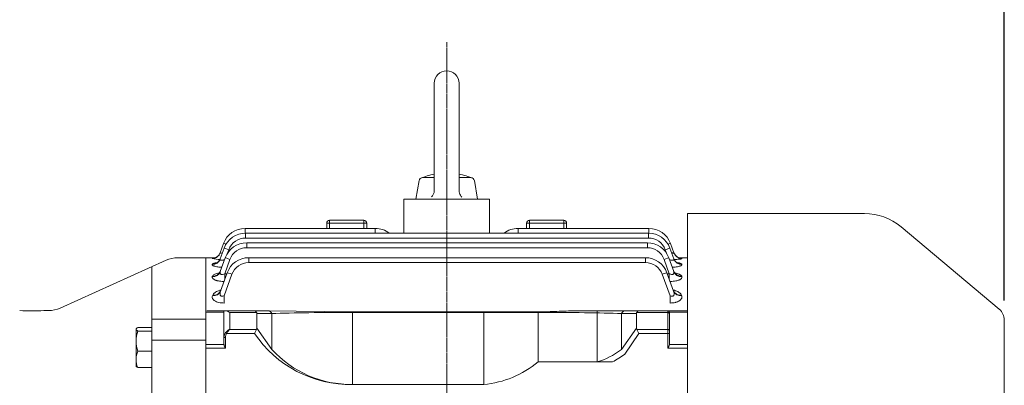
# Model space of a CAD drawing. Extents: x 372 to 3248, y -472 to 1603.
# Drawn here: x 1821 to 2166, y 1143 to 1271 of the extents above; entities that cross this region are included whole.
import ezdxf

# ---------------------------------------------------------------- set-up
doc = ezdxf.new("R2010")
doc.units = 0
doc.header["$MEASUREMENT"] = 0
doc.linetypes.add('CENTER2', pattern=[1.125, 0.75, -0.125, 0.125, -0.125])
doc.layers.add('CENTER LINE', color=1, linetype='CENTER2', lineweight=9)
doc.layers.add('OUTLINE', color=3, linetype='Continuous', lineweight=20)
doc.styles.add('MX_NOTE_STANDARD', font='txt.shx', dxfattribs={"height": 3.15, "bigfont": 'extfont.shx'})
doc.dimstyles.new('MXDIMSTYLE', dxfattribs={"dimtxt": 3.15, "dimasz": 2.5, "dimexe": 1.5, "dimexo": 1, "dimgap": 1, "dimtad": 1, "dimdec": 4, "dimdsep": 46, "dimtxsty": 'MX_NOTE_STANDARD', "dimcen": 2.5, "dimadec": 0, "dimazin": 0, "dimtfac": 1, "dimtdec": 4, "dimtmove": 2, "dimatfit": 3, "dimfxl": 0, "dimtolj": 1, "dimarcsym": 0})

# ---------------------------------------------------------------- blocks, each defined once
blk = doc.blocks.new('*D78')
at = {"color": 3, "linetype": 'Continuous', "lineweight": -2}
for p, q in [((1354.7, 1177.59), (1354.7, 1323.69)), ((2165.8, 1172.76), (2165.8, 1323.69)), ((1366.2, 1317.94), (2154.3, 1317.94))]:
    blk.add_line(p, q, dxfattribs=at)
at = {"color": 3}
for points in [[(1366.2, 1319.86), (1366.2, 1316.02), (1354.7, 1317.94)], [(2154.3, 1316.02), (2154.3, 1319.86), (2165.8, 1317.94)]]:
    blk.add_solid(points, dxfattribs=at)
at = {"layer": 'DEFPOINTS', "color": 0}
for p in [(2165.8, 1317.94), (1354.7, 1170.69), (2165.8, 1165.86)]:
    blk.add_point(p, dxfattribs=at)
at = {"color": 3, "linetype": 'Continuous', "insert": (1760.25, 1331.74), "char_height": 13.8, "attachment_point": 5}
blk.add_mtext('\\A1;811', dxfattribs=at)

msp = doc.modelspace()

# ---------------------------------------------------------------- linework, layer by layer
at = {"layer": 'CENTER LINE'}
msp.add_line((1970.5, 1263.19), (1970.5, 911.94), dxfattribs=at)
at = {"layer": 'OUTLINE'}
for p, q in [((1966.17, 1248.85), (1966.17, 1211.36)), ((1974.84, 1248.85), (1974.84, 1211.26)), ((1959.66, 1208.19), (1960.81, 1214.71)), ((1966.17, 1215.78), (1962.09, 1215.78)), ((1978.92, 1215.78), (1974.84, 1215.78)), ((1981.35, 1208.19), (1980.2, 1214.71)), ((1985.5, 1208.19), (1955.5, 1208.19)), ((1955.5, 1208.19), (1955.5, 1196.32)), ((1985.5, 1208.19), (1985.5, 1196.32)), ((1929.5, 1199.83), (1929.5, 1200.83)), ((1941.5, 1200.83), (1929.5, 1200.83)), ((1941.5, 1199.83), (1941.5, 1200.83)), ((1999.5, 1200.83), (1999.5, 1199.83)), ((2011.5, 1200.83), (1999.5, 1200.83)), ((2011.5, 1200.83), (2011.5, 1199.83)), ((2054.8, 997), (2054.8, 1203.19)), ((2054.8, 1203.19), (2116.81, 1203.19)), ((1899.89, 1197.98), (1945.5, 1197.98)), ((1899.89, 1196.32), (1899.89, 1197.98)), ((1928.5, 1197.98), (1928.5, 1199.83)), ((1928.5, 1199.83), (1929.5, 1199.83)), ((1941.5, 1199.83), (1929.5, 1199.83)), ((1929.5, 1199.83), (1929.5, 1197.98)), ((1941.5, 1197.98), (1941.5, 1199.83)), ((1941.5, 1199.83), (1942.5, 1199.83)), ((1942.5, 1199.83), (1942.5, 1197.98)), ((1945.5, 1196.32), (1945.5, 1197.98)), ((1995.5, 1197.98), (2041.36, 1197.98)), ((1995.5, 1197.98), (1995.5, 1196.32)), ((1998.5, 1197.98), (1998.5, 1199.83)), ((1998.5, 1199.83), (1999.5, 1199.83)), ((2011.5, 1199.83), (1999.5, 1199.83)), ((1999.5, 1199.83), (1999.5, 1197.98)), ((2011.5, 1197.98), (2011.5, 1199.83)), ((2011.5, 1199.83), (2012.5, 1199.83)), ((2012.5, 1199.83), (2012.5, 1197.98)), ((2041.36, 1196.32), (2041.36, 1197.98)), ((2129.67, 1198.51), (2164.02, 1169.69)), ((1900.08, 1196.32), (2041.18, 1196.32)), ((1900.08, 1194.6), (1900.08, 1196.32)), ((1970.5, 1194.6), (1900.08, 1194.6)), ((2041.18, 1194.6), (1970.5, 1194.6)), ((2041.18, 1194.6), (2041.18, 1196.32)), ((1891.17, 1189.39), (1892.38, 1192.72)), ((1891.18, 1187.26), (1892.57, 1191.06)), ((1894.21, 1190.49), (1893.78, 1189.3)), ((1900.48, 1192.94), (1970.5, 1192.94)), ((1900.48, 1192.94), (1900.48, 1191.22)), ((1970.5, 1191.22), (1900.48, 1191.22)), ((1970.5, 1192.94), (2040.78, 1192.94)), ((2040.78, 1191.22), (1970.5, 1191.22)), ((2040.78, 1192.94), (2040.78, 1191.22)), ((2047.47, 1189.33), (2047.05, 1190.49)), ((2048.69, 1191.06), (2050.08, 1187.26)), ((2048.88, 1192.72), (2050.09, 1189.39)), ((1835.17, 1170.07), (1872.24, 1186.81)), ((1876.36, 1187.69), (1886.2, 1187.69)), ((1886.2, 1187.69), (1886.2, 1153.44)), ((1889.51, 1187.69), (1886.2, 1187.69)), ((1886.2, 1187.69), (1886.2, 948.69)), ((1888.35, 1187.42), (1888.35, 1187.44)), ((1891.22, 1182.88), (1892.97, 1187.68)), ((1894.61, 1187.11), (1892.79, 1182.1)), ((1901.17, 1187.72), (1970.5, 1187.72)), ((1901.17, 1186), (1901.17, 1187.72)), ((1970.5, 1187.72), (2040.12, 1187.72)), ((2040.12, 1186), (2040.12, 1187.72)), ((2048.48, 1182.1), (2046.66, 1187.11)), ((2048.3, 1187.68), (2050.04, 1182.88)), ((2054.8, 1187.69), (2051.75, 1187.69)), ((2052.9, 1187.44), (2052.91, 1187.42)), ((2054.8, 1167.05), (2054.8, 1187.69)), ((1867.2, 1184.53), (1867.2, 951.85)), ((1888.36, 1185.34), (1888.39, 1185.41)), ((1970.5, 1186), (1901.17, 1186)), ((2040.12, 1186), (1970.5, 1186)), ((2052.87, 1185.41), (2052.9, 1185.34)), ((1888.4, 1181.08), (1888.45, 1181.2)), ((1891.3, 1176), (1893.65, 1182.46)), ((1895.29, 1181.89), (1892.56, 1174.38)), ((1892.79, 1182.1), (1893.52, 1182.1)), ((1892.79, 1182.1), (1892.79, 1180.1)), ((2048.73, 1174.38), (2045.99, 1181.89)), ((2047.64, 1182.46), (2049.99, 1176)), ((2047.77, 1182.1), (2048.48, 1182.1)), ((2048.48, 1180.14), (2048.48, 1182.1)), ((2052.82, 1181.2), (2052.86, 1181.08)), ((1888.48, 1174.36), (1888.56, 1174.58)), ((1892.56, 1174.38), (1892.56, 1171.83)), ((2048.73, 1171.83), (2048.73, 1174.38)), ((2052.73, 1174.58), (2052.81, 1174.36)), ((1829.45, 1169.19), (1831.05, 1169.19)), ((1892.5, 1169.13), (1886.5, 1169.13)), ((1892.5, 1169.13), (1892.5, 1159.7)), ((1893.09, 1169.13), (1892.5, 1169.13)), ((1903.18, 1169.13), (1893.09, 1169.13)), ((1907.87, 1169.13), (1903.18, 1169.13)), ((1937.57, 1168.76), (1907.87, 1169.13)), ((2033.13, 1169.13), (2016.34, 1169.13)), ((2037.83, 1169.13), (2033.13, 1169.13)), ((2048, 1169.13), (2037.83, 1169.13)), ((2048, 1168.54), (2048, 1169.13)), ((2054.8, 1169.13), (2048, 1169.13)), ((1886.2, 1166.19), (1867.2, 1166.19)), ((1886.2, 1168.6), (1892.5, 1168.6)), ((1894.5, 1168.54), (1903.91, 1168.54)), ((1894.5, 1162.61), (1894.5, 1168.54)), ((1904, 1163.03), (1904, 1168.13)), ((1904, 1168.13), (1909.29, 1168.13)), ((1909.29, 1168.13), (1909.29, 1155.55)), ((1937.57, 1168.76), (2003.44, 1168.76)), ((1937.57, 1143.57), (1937.57, 1168.54)), ((1937.57, 1168.54), (2003.44, 1168.54)), ((2003.44, 1168.54), (2003.44, 1168.76)), ((2031.72, 1168.13), (2037, 1168.13)), ((2037.1, 1168.54), (2048, 1168.54)), ((2048.5, 1168.63), (2048.5, 1168.19)), ((2048.5, 1168.6), (2054.8, 1168.6)), ((2054.8, 1138.13), (2054.8, 1167.05)), ((2165.8, 970.52), (2165.8, 1165.86)), ((1861.77, 1162.84), (1861.7, 1162.72)), ((1861.7, 1149.72), (1861.7, 1162.72)), ((1862.29, 1163.27), (1867.2, 1163.27)), ((1886.2, 1165.55), (1886.2, 1164.69)), ((1886.2, 1164.69), (1886.2, 1164.18)), ((1903.91, 1162.61), (1894.5, 1162.61)), ((1903.91, 1162.61), (1903.18, 1161.2)), ((1909.29, 1155.55), (1904, 1163.03)), ((1862.29, 1162), (1867.2, 1162)), ((1886.2, 1158.84), (1867.2, 1158.84)), ((1892.5, 1159.7), (1892.5, 1157.32)), ((1892.5, 1159.7), (1893, 1159.7)), ((1893, 1155.99), (1893, 1159.7)), ((1893.44, 1161.2), (1893.09, 1161.45)), ((1893.44, 1161.2), (1903.18, 1161.2)), ((1892.5, 1157.34), (1886.2, 1157.34)), ((1886.2, 1155.99), (1893, 1155.99)), ((1862.29, 1154.95), (1867.2, 1154.95)), ((1886.2, 1153.61), (1886.2, 1138.13)), ((1886.2, 1153.44), (1886.2, 1152.11)), ((1861.7, 1149.72), (1861.77, 1149.61)), ((1862.29, 1149.18), (1867.2, 1149.18)), ((1983.47, 1143.31), (1937.57, 1143.31))]:
    msp.add_line(p, q, dxfattribs=at)
at = {"layer": 'OUTLINE', "linetype": 'Continuous'}
for p, q in [((2023.24, 1151.18), (2023.24, 1169.13)), ((2037.83, 1169.13), (2033.13, 1169.13)), ((2048, 1169.13), (2037.83, 1169.13)), ((2048, 1168.54), (2048, 1169.13)), ((2054.8, 1169.13), (2048, 1169.13)), ((1983.47, 1143.31), (1983.47, 1168.76)), ((2002.5, 1151.18), (2002.5, 1168.76)), ((2031.72, 1155.55), (2031.72, 1168.13)), ((2031.72, 1168.13), (2037, 1168.13)), ((2037, 1168.13), (2037, 1163.03)), ((2037.1, 1168.54), (2048, 1168.54)), ((2048, 1168.54), (2048, 1162.61)), ((2048.5, 1168.63), (2048.5, 1168.19)), ((2048.5, 1168.6), (2054.8, 1168.6)), ((2048.5, 1162.26), (2048.5, 1168.19)), ((2037, 1163.03), (2031.72, 1155.55)), ((2048, 1162.61), (2037.1, 1162.61)), ((2037.1, 1162.61), (2037.83, 1161.2)), ((2048, 1162.61), (2048, 1161.2)), ((2048.5, 1162.26), (2048.5, 1161.2)), ((2037.83, 1161.2), (2032.93, 1153.96)), ((2037.83, 1161.2), (2048, 1161.2)), ((2048, 1161.2), (2048, 1155.99)), ((2048, 1161.2), (2048.5, 1161.2)), ((2048.5, 1157.32), (2048.5, 1161.2)), ((2048, 1155.99), (2054.8, 1155.99)), ((2054.8, 1157.34), (2048.5, 1157.34)), ((2028.55, 1151.18), (2002.5, 1151.18))]:
    msp.add_line(p, q, dxfattribs=at)
at = {"layer": 'OUTLINE'}
for points in [[(1966.17, 1211.36), (1966.15, 1211.04), (1966.07, 1210.57), (1965.92, 1210.12), (1965.78, 1209.83), (1965.53, 1209.42), (1965.21, 1209.06)], [(1975.79, 1208.96), (1975.58, 1209.2), (1975.3, 1209.59), (1975.09, 1210.02), (1974.98, 1210.32), (1974.88, 1210.78), (1974.84, 1211.26)]]:
    msp.add_lwpolyline(points, dxfattribs=at)
for centre, radius, start, end in [((1970.5, 1248.85), 4.34, 0.0001, 180), ((1962.09, 1214.48), 1.3, 89.9999, 169.9999), ((1970.5, 1194.29), 23.12, 100.8134, 113.5835), ((1970.5, 1194.29), 23.12, 66.4167, 79.1868), ((1978.92, 1214.48), 1.3, 10.0001, 89.9999), ((1929.5, 1199.83), 1, 90, 180), ((1941.5, 1199.83), 1, 0, 90), ((1999.5, 1199.83), 1, 90, 180), ((2011.5, 1199.83), 1, 0, 90), ((2116.81, 1183.19), 20, 50, 90), ((1899.89, 1189.98), 8, 90, 160), ((1945.5, 1189.98), 8, 52.3875, 90), ((1995.5, 1189.98), 8, 90, 127.6125), ((2041.36, 1189.98), 8, 20, 90), ((1900.08, 1188.32), 8, 90, 160), ((1900.08, 1188.35), 6.25, 90, 160), ((2041.18, 1188.32), 8, 20, 90), ((2041.18, 1188.35), 6.25, 20, 90), ((1900.48, 1184.94), 8, 90, 160), ((1900.48, 1184.97), 6.25, 90, 160), ((2040.78, 1184.94), 8, 20, 90), ((2040.78, 1184.97), 6.25, 20, 90), ((1876.36, 1177.69), 10, 90, 114.2858), ((1892.22, 1204.86), 17.86, 257.4762, 266.5022), ((1901.17, 1179.72), 8, 90, 160), ((2040.12, 1179.72), 8, 20, 90), ((2049.48, 1166), 21.71, 80.9339, 82.7743), ((1901.17, 1179.75), 6.25, 90, 160), ((2040.12, 1179.75), 6.25, 20, 90), ((1825.2, 1270.11), 101.01, 267.5885, 272.4115), ((1831.05, 1179.19), 10, 270, 294.2858), ((2048, 1168.63), 0.5, 0, 90), ((2160.8, 1165.86), 5, 0, 50), ((1873.55, 1158.33), 11.84, 161.9732, 179.2992), ((1936.67, 1183.6), 40.3, 213.767, 271.278), ((1873.56, 1158.62), 11.85, 180.7071, 198.0206), ((1936.9, 1180.56), 37.25, 222.1568, 271.0282), ((1869.84, 1151.93), 8.13, 158.201, 179.048), ((1869.71, 1152.18), 8.01, 180.7857, 201.9653)]:
    msp.add_arc(centre, radius, start, end, dxfattribs=at)
at = {"layer": 'OUTLINE', "linetype": 'Continuous'}
for centre, radius, start, end in [((2048, 1168.63), 0.5, 0, 90), ((1980.38, 1177.73), 34.56, 275.1259, 309.7947)]:
    msp.add_arc(centre, radius, start, end, dxfattribs=at)
at = {"layer": 'OUTLINE'}
for centre, major_axis, ratio, start_param, end_param in [((1894.02, 1192.12), (1.64, -0.6), 0.0164, 2.083413, 3.141593), ((1894.21, 1190.46), (1.64, -0.6), 0.0164, 1.576765, 3.141593), ((2047.05, 1190.46), (-1.64, -0.6), 0.0164, 3.141593, 4.70642), ((2047.23, 1192.12), (-1.64, -0.6), 0.0164, 3.141593, 4.19716), ((1888.35, 1190.42), (2.82, -1.03), 0.997486, 5.060647, 6.283185), ((1888.35, 1190.44), (2.82, -1.03), 0.997679, 5.060709, 5.952515), ((1888.36, 1188.28), (2.82, -1.03), 0.977827, 5.05431, 6.283185), ((1888.39, 1188.35), (2.82, -1.03), 0.978442, 5.054509, 6.283185), ((1888.35, 1190.44), (2.82, -1.03), 0.997679, 5.952515, 6.283185), ((1894.61, 1187.08), (-1.64, 0.6), 0.0164, 4.718358, 6.283185), ((2046.66, 1187.08), (1.64, 0.6), 0.0164, 0, 1.564827), ((2052.87, 1188.35), (2.82, 1.03), 0.978442, 3.141593, 4.370269), ((2052.9, 1190.44), (2.82, 1.03), 0.997679, 3.141593, 3.422413), ((2052.9, 1190.44), (-2.82, -1.03), 0.997679, 0, 0.285374), ((2052.9, 1188.28), (2.82, 1.03), 0.977827, 3.141593, 4.370468), ((2052.91, 1190.42), (2.82, 1.03), 0.997486, 3.141593, 4.364131), ((2052.9, 1190.44), (2.82, 1.03), 0.997679, 3.422413, 4.364069), ((1888.4, 1183.91), (2.82, -1.03), 0.937999, 5.041385, 6.283185), ((1888.45, 1184.04), (2.82, -1.03), 0.939154, 5.041762, 6.283185), ((2052.82, 1184.04), (2.82, 1.03), 0.939154, 3.141593, 4.383016), ((2052.86, 1183.91), (2.82, 1.03), 0.937999, 3.141593, 4.383393), ((1895.29, 1181.86), (1.64, -0.6), 0.0164, 1.576765, 3.141593), ((2045.99, 1181.86), (-1.64, -0.6), 0.0164, 3.141593, 4.70642), ((1888.48, 1177.03), (2.82, -1.03), 0.876351, 5.021153, 6.283185), ((1888.56, 1177.25), (2.82, -1.03), 0.878292, 5.021794, 6.283185), ((2052.73, 1177.25), (2.82, 1.03), 0.878292, 3.141593, 4.402984), ((2052.81, 1177.03), (2.82, 1.03), 0.876351, 3.141593, 4.403625)]:
    msp.add_ellipse(centre, major_axis=major_axis, ratio=ratio, start_param=start_param, end_param=end_param, dxfattribs=at)
at = {"layer": 'OUTLINE', "extrusion": (0, 0, -1)}
for centre, major_axis, ratio, start_param, end_param in [((1894.5, 1167.13), (-1.85, 1.85), 0.414214, 0.392699, 1.178097), ((1903.18, 1167.13), (0, -2), 0.517638, 3.141593, 3.926991), ((1907.87, 1167.13), (0, -2), 0.816497, 3.141593, 4.18879), ((2033.13, 1167.13), (0, -2), 0.816497, 2.094395, 3.141593), ((2037.83, 1167.13), (0, -2), 0.517638, 2.356194, 3.141593), ((1901.18, 1167.13), (2.73, 1.41), 0.517638, 0, 0.261799), ((1937.57, 1167.13), (-40, 0), 0.035355, 0.785398, 1.570796), ((2003.44, 1167.13), (-40, 0), 0.035355, 1.570796, 2.356194), ((2039.83, 1167.13), (2.73, -1.41), 0.517638, 2.879793, 3.141593), ((2048, 1168.19), (-0.5, 0), 0.707107, 1.570796, 3.141593), ((1894.5, 1161.2), (1.86, 1.51), 0.49375, 4.309487, 5.094885), ((1894.5, 1161.2), (1.29, 1.93), 0.39141, 4.456194, 5.241592), ((1901.18, 1164.03), (-2.73, 1.41), 0.517638, 2.879793, 3.141593), ((1894.5, 1159.7), (0, 2.47), 0.808122, 4.712389, 5.497787), ((1894.5, 1159.7), (0, -2.12), 0.707107, 1.570796, 2.356194)]:
    msp.add_ellipse(centre, major_axis=major_axis, ratio=ratio, start_param=start_param, end_param=end_param, dxfattribs=at)
at = {"layer": 'OUTLINE', "linetype": 'Continuous', "extrusion": (0, 0, -1)}
for centre, major_axis, ratio, start_param, end_param in [((2033.13, 1167.13), (0, 2), 0.816497, -1.047198, 0), ((2037.83, 1167.13), (0, -2), 0.517638, 2.356194, 3.141593), ((2039.83, 1167.13), (2.73, -1.41), 0.517638, 2.879793, 3.141593), ((2048, 1168.19), (0.5, 0), 0.707107, -1.570796, 0), ((2039.83, 1164.03), (2.73, 1.41), 0.517638, 3.141593, 3.403392), ((2048, 1162.26), (0.5, 0), 0.707107, -1.570796, 0), ((2017.16, 1202.59), (0.15, 52.31), 0.639701, 2.686871, 2.954273)]:
    msp.add_ellipse(centre, major_axis=major_axis, ratio=ratio, start_param=start_param, end_param=end_param, dxfattribs=at)
at = {"layer": 'OUTLINE'}
for points, knots in [([(1888.35, 1187.44), (1888.36, 1187.47), (1888.4, 1187.48), (1888.56, 1187.52), (1888.67, 1187.53), (1888.87, 1187.55), (1888.95, 1187.56), (1889.02, 1187.57)], [0, 0, 0, 0, 0.125, 0.125, 0.25, 0.25, 0.3097893, 0.3097893, 0.3097893, 0.3097893]), ([(1890.69, 1188.56), (1890.58, 1188.43), (1890.39, 1188.21), (1890.02, 1187.94), (1889.68, 1187.75), (1889.39, 1187.64), (1889.19, 1187.58), (1889.08, 1187.56), (1889.06, 1187.55), (1889.06, 1187.55)], [0, 0, 0, 0, 0.0548555, 0.1101283, 0.15906, 0.2003791, 0.2362355, 0.270455, 0.3054922, 0.3054922, 0.3054922, 0.3054922]), ([(1891.18, 1187.3), (1891.13, 1187.17), (1891.04, 1186.91), (1890.77, 1186.53), (1890.47, 1186.22), (1890.2, 1186.02), (1890, 1185.91), (1889.92, 1185.87), (1889.91, 1185.87), (1889.91, 1185.87)], [0, 0, 0, 0, 0.0492269, 0.1180675, 0.1805673, 0.2363056, 0.2870629, 0.3371858, 0.3561793, 0.3561793, 0.3561793, 0.3561793]), ([(1891.18, 1187.26), (1891.16, 1187.19), (1891.15, 1187.13), (1891.16, 1187.02), (1891.17, 1186.97), (1891.25, 1186.89), (1891.3, 1186.85), (1891.44, 1186.81), (1891.53, 1186.8), (1891.72, 1186.79), (1891.83, 1186.81), (1892.06, 1186.84), (1892.18, 1186.87), (1892.41, 1186.94), (1892.53, 1186.98), (1892.68, 1187.04), (1892.72, 1187.05), (1892.75, 1187.07)], [0, 0, 0, 0, 0.125, 0.125, 0.25, 0.25, 0.375, 0.375, 0.5, 0.5, 0.625, 0.625, 0.75, 0.75, 0.875, 0.875, 0.9103612, 0.9103612, 0.9103612, 0.9103612]), ([(1891.17, 1189.39), (1891.16, 1189.37), (1891.16, 1189.35), (1891.22, 1189.32), (1891.26, 1189.32), (1891.44, 1189.32), (1891.63, 1189.36), (1891.88, 1189.44), (1891.93, 1189.45), (1891.98, 1189.47)], [0, 0, 0, 0, 0.125, 0.125, 0.25, 0.25, 0.5, 0.5, 0.5578996, 0.5578996, 0.5578996, 0.5578996]), ([(2048.51, 1187.07), (2048.66, 1187.01), (2048.81, 1186.95), (2049.08, 1186.87), (2049.2, 1186.85), (2049.42, 1186.81), (2049.53, 1186.8), (2049.73, 1186.8), (2049.81, 1186.81), (2049.96, 1186.85), (2050.01, 1186.89), (2050.12, 1187.01), (2050.12, 1187.13), (2050.08, 1187.26)], [0.0925653, 0.0925653, 0.0925653, 0.0925653, 0.25, 0.25, 0.375, 0.375, 0.5, 0.5, 0.625, 0.625, 0.75, 0.75, 1, 1, 1, 1]), ([(2049.28, 1189.47), (2049.33, 1189.45), (2049.37, 1189.44), (2049.53, 1189.39), (2049.62, 1189.37), (2049.8, 1189.33), (2049.87, 1189.32), (2049.99, 1189.32), (2050.04, 1189.32), (2050.09, 1189.34), (2050.1, 1189.37), (2050.09, 1189.39)], [0.4439546, 0.4439546, 0.4439546, 0.4439546, 0.5, 0.5, 0.625, 0.625, 0.75, 0.75, 0.875, 0.875, 1, 1, 1, 1]), ([(2051.35, 1185.87), (2051.35, 1185.87), (2051.35, 1185.87), (2051.31, 1185.88), (2051.13, 1185.97), (2050.86, 1186.16), (2050.53, 1186.47), (2050.24, 1186.88), (2050.12, 1187.17), (2050.06, 1187.33)], [0.6396783, 0.6396783, 0.6396783, 0.6396783, 0.6398024, 0.6933486, 0.7453251, 0.8004161, 0.8666816, 0.9410683, 1, 1, 1, 1]), ([(2052.91, 1187.42), (2052.91, 1187.4), (2052.89, 1187.38), (2052.77, 1187.34), (2052.67, 1187.31), (2052.43, 1187.27), (2052.27, 1187.24), (2051.9, 1187.2), (2051.69, 1187.18), (2051.23, 1187.14), (2050.98, 1187.12), (2050.52, 1187.09), (2050.32, 1187.08), (2050.12, 1187.07)], [0, 0, 0, 0, 0.125, 0.125, 0.25, 0.25, 0.375, 0.375, 0.5, 0.5, 0.625, 0.625, 0.7146673, 0.7146673, 0.7146673, 0.7146673]), ([(2052.2, 1187.55), (2052.2, 1187.55), (2052.18, 1187.56), (2052.09, 1187.57), (2051.86, 1187.64), (2051.53, 1187.77), (2051.14, 1188), (2050.75, 1188.32), (2050.57, 1188.56), (2050.48, 1188.68)], [0.6803606, 0.6803606, 0.6803606, 0.6803606, 0.7054245, 0.7427657, 0.782283, 0.8289611, 0.8860792, 0.9504252, 1, 1, 1, 1]), ([(1891.75, 1184.35), (1891.56, 1184.36), (1891.36, 1184.38), (1890.89, 1184.42), (1890.61, 1184.45), (1890.09, 1184.53), (1889.84, 1184.57), (1889.4, 1184.67), (1889.2, 1184.73), (1888.95, 1184.81), (1888.87, 1184.84), (1888.73, 1184.9), (1888.67, 1184.93), (1888.51, 1185.03), (1888.43, 1185.09), (1888.35, 1185.22), (1888.34, 1185.28), (1888.36, 1185.34)], [0.1699174, 0.1699174, 0.1699174, 0.1699174, 0.25, 0.25, 0.375, 0.375, 0.5, 0.5, 0.625, 0.625, 0.6875, 0.6875, 0.75, 0.75, 0.875, 0.875, 1, 1, 1, 1]), ([(1888.39, 1185.41), (1888.41, 1185.47), (1888.47, 1185.53), (1888.65, 1185.65), (1888.77, 1185.7), (1889.08, 1185.8), (1889.26, 1185.85), (1889.66, 1185.94), (1889.88, 1185.98), (1890.12, 1186.01)], [0, 0, 0, 0, 0.125, 0.125, 0.25, 0.25, 0.375, 0.375, 0.4965634, 0.4965634, 0.4965634, 0.4965634]), ([(1891.26, 1183.02), (1891.22, 1182.91), (1891.14, 1182.67), (1890.92, 1182.37), (1890.72, 1182.16), (1890.59, 1182.06), (1890.56, 1182.05), (1890.56, 1182.05)], [0, 0, 0, 0, 0.0546248, 0.1331945, 0.2040982, 0.2708843, 0.3210876, 0.3210876, 0.3210876, 0.3210876]), ([(1891.22, 1182.88), (1891.16, 1182.71), (1891.12, 1182.53), (1891.15, 1182.28), (1891.17, 1182.2), (1891.25, 1182.06), (1891.31, 1181.99), (1891.46, 1181.9), (1891.56, 1181.86), (1891.79, 1181.84), (1891.91, 1181.84), (1892.29, 1181.9), (1892.54, 1181.98), (1892.79, 1182.1)], [0, 0, 0, 0, 0.25, 0.25, 0.375, 0.375, 0.5, 0.5, 0.625, 0.625, 0.75, 0.75, 1, 1, 1, 1]), ([(2048.48, 1182.1), (2048.6, 1182.04), (2048.73, 1181.99), (2048.98, 1181.91), (2049.1, 1181.88), (2049.35, 1181.84), (2049.48, 1181.84), (2049.7, 1181.86), (2049.8, 1181.9), (2049.96, 1181.99), (2050.02, 1182.06), (2050.1, 1182.2), (2050.12, 1182.28), (2050.14, 1182.44), (2050.13, 1182.53), (2050.1, 1182.71), (2050.08, 1182.8), (2050.04, 1182.88)], [0, 0, 0, 0, 0.125, 0.125, 0.25, 0.25, 0.375, 0.375, 0.5, 0.5, 0.625, 0.625, 0.75, 0.75, 0.875, 0.875, 1, 1, 1, 1]), ([(2052.9, 1185.34), (2052.92, 1185.28), (2052.91, 1185.22), (2052.83, 1185.09), (2052.75, 1185.03), (2052.53, 1184.9), (2052.4, 1184.84), (2052.06, 1184.73), (2051.86, 1184.67), (2051.42, 1184.57), (2051.17, 1184.53), (2050.65, 1184.45), (2050.37, 1184.42), (2049.9, 1184.38), (2049.71, 1184.36), (2049.52, 1184.35)], [0, 0, 0, 0, 0.125, 0.125, 0.25, 0.25, 0.375, 0.375, 0.5, 0.5, 0.625, 0.625, 0.75, 0.75, 0.8289447, 0.8289447, 0.8289447, 0.8289447]), ([(2050.71, 1182.05), (2050.71, 1182.05), (2050.7, 1182.05), (2050.65, 1182.08), (2050.48, 1182.22), (2050.24, 1182.52), (2050.05, 1182.81), (2050.01, 1183), (2050, 1183.01)], [0.6778076, 0.6778076, 0.6778076, 0.6778076, 0.6869097, 0.7550347, 0.8230116, 0.8970943, 0.9929444, 1, 1, 1, 1]), ([(2051.08, 1186.02), (2051.09, 1186.02), (2051.1, 1186.02), (2051.37, 1185.98), (2051.59, 1185.94), (2051.9, 1185.87), (2051.99, 1185.85), (2052.17, 1185.8), (2052.25, 1185.78), (2052.48, 1185.7), (2052.61, 1185.65), (2052.79, 1185.53), (2052.85, 1185.47), (2052.87, 1185.41)], [0.4934825, 0.4934825, 0.4934825, 0.4934825, 0.5, 0.5, 0.625, 0.625, 0.6875, 0.6875, 0.75, 0.75, 0.875, 0.875, 1, 1, 1, 1]), ([(1892.52, 1179.36), (1892.3, 1179.37), (1892.07, 1179.38), (1891.55, 1179.41), (1891.24, 1179.45), (1890.67, 1179.54), (1890.39, 1179.59), (1890.01, 1179.69), (1889.89, 1179.72), (1889.65, 1179.8), (1889.54, 1179.84), (1889.23, 1179.96), (1889.05, 1180.05), (1888.75, 1180.25), (1888.63, 1180.35), (1888.46, 1180.56), (1888.4, 1180.66), (1888.36, 1180.87), (1888.37, 1180.97), (1888.4, 1181.08)], [0.0349902, 0.0349902, 0.0349902, 0.0349902, 0.125, 0.125, 0.25, 0.25, 0.375, 0.375, 0.4375, 0.4375, 0.5, 0.5, 0.625, 0.625, 0.75, 0.75, 0.875, 0.875, 1, 1, 1, 1]), ([(1888.45, 1181.2), (1888.49, 1181.31), (1888.57, 1181.41), (1888.78, 1181.62), (1888.91, 1181.71), (1889.24, 1181.89), (1889.43, 1181.98), (1889.85, 1182.13), (1890.09, 1182.21), (1890.51, 1182.31), (1890.69, 1182.35), (1890.87, 1182.39)], [0, 0, 0, 0, 0.125, 0.125, 0.25, 0.25, 0.375, 0.375, 0.5, 0.5, 0.582432, 0.582432, 0.582432, 0.582432]), ([(2052.86, 1181.08), (2052.9, 1180.97), (2052.91, 1180.87), (2052.87, 1180.66), (2052.81, 1180.56), (2052.64, 1180.35), (2052.52, 1180.25), (2052.3, 1180.1), (2052.21, 1180.06), (2052.03, 1179.97), (2051.93, 1179.92), (2051.62, 1179.8), (2051.39, 1179.72), (2050.88, 1179.59), (2050.6, 1179.54), (2050.03, 1179.45), (2049.72, 1179.41), (2049.2, 1179.38), (2048.98, 1179.37), (2048.76, 1179.36)], [0, 0, 0, 0, 0.125, 0.125, 0.25, 0.25, 0.375, 0.375, 0.4375, 0.4375, 0.5, 0.5, 0.625, 0.625, 0.75, 0.75, 0.875, 0.875, 0.9627237, 0.9627237, 0.9627237, 0.9627237]), ([(2050.39, 1182.39), (2050.58, 1182.35), (2050.76, 1182.31), (2051.18, 1182.21), (2051.41, 1182.13), (2051.73, 1182.02), (2051.83, 1181.98), (2052.02, 1181.89), (2052.11, 1181.85), (2052.36, 1181.71), (2052.49, 1181.62), (2052.7, 1181.42), (2052.78, 1181.31), (2052.82, 1181.2)], [0.4170771, 0.4170771, 0.4170771, 0.4170771, 0.5, 0.5, 0.625, 0.625, 0.6875, 0.6875, 0.75, 0.75, 0.875, 0.875, 1, 1, 1, 1]), ([(1888.56, 1174.58), (1888.68, 1174.9), (1888.92, 1175.19), (1889.44, 1175.59), (1889.64, 1175.72), (1890.08, 1175.95), (1890.33, 1176.06), (1890.85, 1176.26), (1891.14, 1176.35), (1891.44, 1176.42), (1891.44, 1176.43), (1891.44, 1176.43)], [0, 0, 0, 0, 0.25, 0.25, 0.375, 0.375, 0.5, 0.5, 0.625, 0.625, 0.6267334, 0.6267334, 0.6267334, 0.6267334]), ([(1891.3, 1176), (1891.21, 1175.77), (1891.15, 1175.54), (1891.11, 1175.19), (1891.11, 1175.08), (1891.12, 1174.85), (1891.14, 1174.74), (1891.2, 1174.58), (1891.23, 1174.53), (1891.29, 1174.44), (1891.33, 1174.4), (1891.46, 1174.28), (1891.58, 1174.23), (1891.85, 1174.19), (1892, 1174.2), (1892.28, 1174.27), (1892.42, 1174.32), (1892.56, 1174.38)], [0, 0, 0, 0, 0.25, 0.25, 0.375, 0.375, 0.5, 0.5, 0.5625, 0.5625, 0.625, 0.625, 0.75, 0.75, 0.875, 0.875, 1, 1, 1, 1]), ([(1891.37, 1176.22), (1891.35, 1176.18), (1891.31, 1176.03), (1891.19, 1175.86), (1891.13, 1175.8), (1891.12, 1175.79), (1891.12, 1175.79)], [0, 0, 0, 0, 0.0291878, 0.1296166, 0.2169724, 0.2449387, 0.2449387, 0.2449387, 0.2449387]), ([(2048.73, 1174.38), (2048.86, 1174.32), (2049, 1174.27), (2049.22, 1174.22), (2049.29, 1174.21), (2049.43, 1174.2), (2049.5, 1174.2), (2049.64, 1174.22), (2049.7, 1174.23), (2049.82, 1174.29), (2049.87, 1174.32), (2050, 1174.43), (2050.06, 1174.53), (2050.18, 1174.84), (2050.19, 1175.08), (2050.13, 1175.54), (2050.07, 1175.77), (2049.99, 1176)], [0, 0, 0, 0, 0.125, 0.125, 0.1875, 0.1875, 0.25, 0.25, 0.3125, 0.3125, 0.375, 0.375, 0.5, 0.5, 0.75, 0.75, 1, 1, 1, 1]), ([(2049.88, 1176.42), (2050.16, 1176.34), (2050.44, 1176.25), (2050.96, 1176.06), (2051.2, 1175.95), (2051.64, 1175.72), (2051.84, 1175.59), (2052.19, 1175.32), (2052.34, 1175.18), (2052.57, 1174.89), (2052.67, 1174.74), (2052.73, 1174.58)], [0.378394, 0.378394, 0.378394, 0.378394, 0.5, 0.5, 0.625, 0.625, 0.75, 0.75, 0.875, 0.875, 1, 1, 1, 1]), ([(2050.17, 1175.79), (2050.17, 1175.79), (2050.14, 1175.81), (2050.02, 1175.95), (2049.95, 1176.13), (2049.91, 1176.23)], [0.7540319, 0.7540319, 0.7540319, 0.7540319, 0.8263442, 0.9135351, 1, 1, 1, 1]), ([(1892.56, 1171.83), (1892.24, 1171.83), (1891.92, 1171.85), (1891.3, 1171.91), (1890.99, 1171.97), (1890.41, 1172.1), (1890.14, 1172.19), (1889.65, 1172.39), (1889.43, 1172.51), (1889.15, 1172.69), (1889.06, 1172.76), (1888.9, 1172.9), (1888.83, 1172.96), (1888.65, 1173.18), (1888.55, 1173.32), (1888.43, 1173.62), (1888.4, 1173.77), (1888.4, 1174.07), (1888.43, 1174.22), (1888.48, 1174.36)], [0, 0, 0, 0, 0.125, 0.125, 0.25, 0.25, 0.375, 0.375, 0.5, 0.5, 0.5625, 0.5625, 0.625, 0.625, 0.75, 0.75, 0.875, 0.875, 1, 1, 1, 1]), ([(2052.81, 1174.36), (2052.86, 1174.22), (2052.89, 1174.07), (2052.89, 1173.85), (2052.88, 1173.77), (2052.85, 1173.62), (2052.83, 1173.55), (2052.73, 1173.32), (2052.64, 1173.18), (2052.46, 1172.97), (2052.39, 1172.9), (2052.23, 1172.76), (2052.14, 1172.7), (2051.86, 1172.51), (2051.64, 1172.4), (2051.28, 1172.24), (2051.15, 1172.2), (2050.88, 1172.11), (2050.74, 1172.07), (2050.31, 1171.97), (2050, 1171.91), (2049.37, 1171.85), (2049.05, 1171.83), (2048.73, 1171.83)], [0, 0, 0, 0, 0.125, 0.125, 0.1875, 0.1875, 0.25, 0.25, 0.375, 0.375, 0.4375, 0.4375, 0.5, 0.5, 0.625, 0.625, 0.6875, 0.6875, 0.75, 0.75, 0.875, 0.875, 1, 1, 1, 1]), ([(2003.44, 1168.76), (2004.53, 1168.76), (2005.62, 1168.78), (2007.79, 1168.84), (2008.87, 1168.88), (2011.02, 1168.97), (2012.09, 1169.02), (2014.22, 1169.1), (2015.28, 1169.13), (2016.34, 1169.13)], [0, 0, 0, 0, 0.25, 0.25, 0.5, 0.5, 0.75, 0.75, 1, 1, 1, 1]), ([(1862.29, 1163.27), (1862.11, 1163.16), (1861.96, 1163.06), (1861.76, 1162.85), (1861.7, 1162.74), (1861.7, 1162.63)], [0, 0, 0, 0, 0.5, 0.5, 1, 1, 1, 1]), ([(1861.7, 1162.63), (1861.7, 1162.58), (1861.72, 1162.52), (1861.77, 1162.42), (1861.81, 1162.36), (1861.96, 1162.2), (1862.11, 1162.1), (1862.29, 1162)], [0, 0, 0, 0, 0.25, 0.25, 0.5, 0.5, 1, 1, 1, 1]), ([(1893, 1155.99), (1892.89, 1156.22), (1892.77, 1156.45), (1892.63, 1156.79), (1892.59, 1156.9), (1892.53, 1157.11), (1892.5, 1157.22), (1892.5, 1157.32)], [0, 0, 0, 0, 0.5, 0.5, 0.75, 0.75, 1, 1, 1, 1]), ([(1862.29, 1149.18), (1862.11, 1149.29), (1861.96, 1149.39), (1861.82, 1149.54), (1861.79, 1149.59), (1861.76, 1149.63)], [0, 0, 0, 0, 0.5, 0.5, 0.7059396, 0.7059396, 0.7059396, 0.7059396])]:
    msp.add_open_spline(points, degree=3, knots=knots, dxfattribs=at)
msp.add_open_spline([(1890.86, 1188.8), (1890.79, 1188.7), (1890.73, 1188.61), (1890.66, 1188.53)], degree=3, dxfattribs=at)
at = {"layer": 'OUTLINE', "linetype": 'Continuous'}
msp.add_open_spline([(2048.5, 1157.32), (2048.5, 1157.22), (2048.48, 1157.11), (2048.42, 1156.9), (2048.38, 1156.79), (2048.24, 1156.45), (2048.12, 1156.22), (2048, 1155.99)], degree=3, knots=[0, 0, 0, 0, 0.25, 0.25, 0.5, 0.5, 1, 1, 1, 1], dxfattribs=at)
msp.add_open_spline([(2032.93, 1153.96), (2031.52, 1152.89), (2030.06, 1151.96), (2028.55, 1151.18)], degree=3, dxfattribs=at)

# ---------------------------------------------------------------- dimensions: what is measured, and where the dimension line sits
at = {"color": 3, "linetype": 'Continuous'}
dim = msp.add_linear_dim(base=(2165.8, 1317.94), p1=(1354.7, 1170.69), p2=(2165.8, 1165.86), dimstyle='MXDIMSTYLE', override={"dimscale": 2.3, "dimtxt": 6, "dimasz": 5, "dimexe": 2.5, "dimexo": 3, "dimgap": 3, "dimtoh": 1, "dimdec": 0, "dimzin": 9, "dimtxsty": 'Standard', "dimcen": 0, "dimclrd": 3, "dimclre": 3, "dimclrt": 3, "dimtdec": 0, "dimtofl": 0, "dimtmove": 0, "dimtfill": 0, "dimtzin": 0}, dxfattribs=at)
dim.commit()
dim.dimension.update_dxf_attribs({"geometry": '*D78', "text_midpoint": (1760.25, 1331.74)})

doc.saveas('drawing.dxf')
